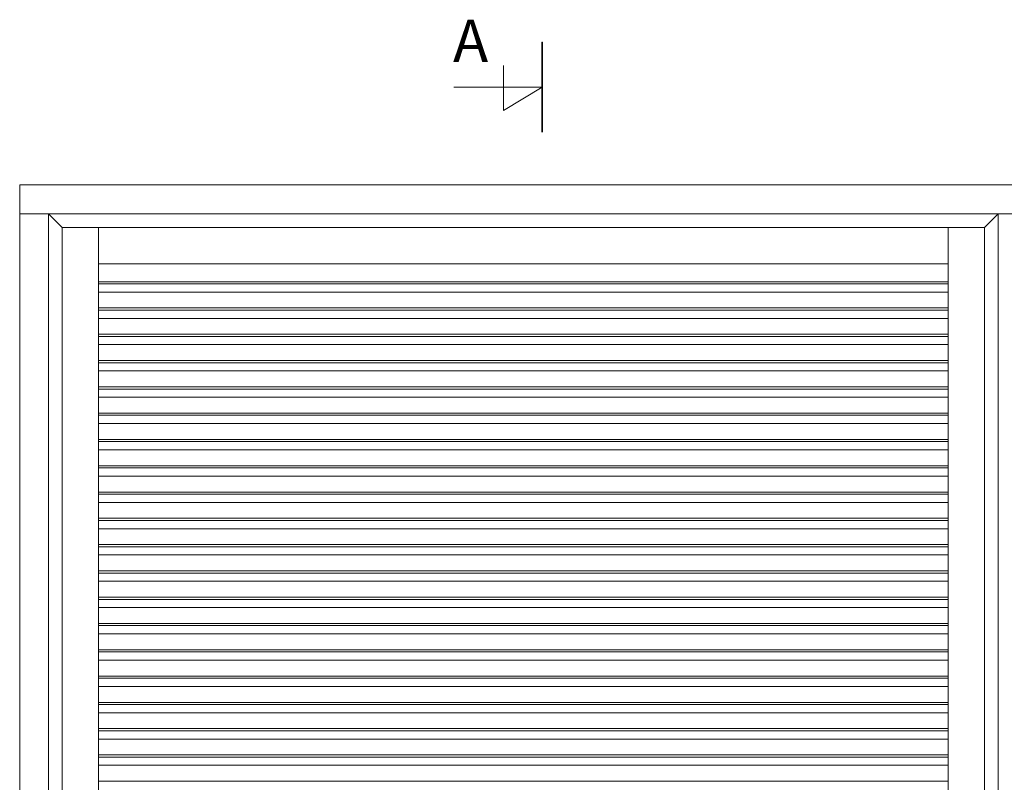
# Model space of a CAD drawing. Units: millimetres. Extents: x 63 to 2847, y -1928 to -130.
# Drawn here: x 1094 to 2256, y -1029 to -130 of the extents above; entities that cross this region are included whole.
import ezdxf

# ---------------------------------------------------------------- set-up
doc = ezdxf.new("R2010")
doc.units = ezdxf.units.MM
doc.layers.add('DIMENSIONER', color=5, linetype='Continuous', lineweight=9)

msp = doc.modelspace()

# ---------------------------------------------------------------- linework, layer by layer
at = {"layer": 'DIMENSIONER'}
for p, q in [((1710.47, -262.44), (1710.47, -155.95)), ((1664.97, -236.99), (1664.97, -183.6)), ((1710.47, -209.19), (1606.42, -209.19)), ((1710.47, -209.19), (1664.97, -236.99))]:
    msp.add_line(p, q, dxfattribs=at)
at = {"layer": 'DIMENSIONER', "color": 0}
for p, q in [((1094.35, -1442.64), (1094.35, -324.64)), ((1094.35, -324.64), (2282.35, -324.64)), ((1094.35, -358.64), (2282.35, -358.64)), ((1128.35, -1414.64), (1128.35, -358.64)), ((1144.35, -374.64), (1128.35, -358.64)), ((2232.35, -374.64), (2248.35, -358.64)), ((2248.35, -1414.64), (2248.35, -358.64)), ((1144.35, -374.64), (2232.35, -374.64)), ((1144.35, -1392.64), (1144.35, -374.64)), ((1187.35, -374.64), (1187.35, -1392.64)), ((2189.35, -374.64), (2189.35, -1392.64)), ((2232.35, -1392.64), (2232.35, -374.64)), ((2189.35, -417.64), (1187.35, -417.64)), ((2189.35, -438.64), (1187.35, -438.64)), ((2189.35, -441.22), (1187.35, -441.22)), ((2189.35, -450.88), (1187.35, -450.88)), ((2189.35, -469.64), (1187.35, -469.64)), ((2189.35, -472.22), (1187.35, -472.22)), ((2189.35, -481.88), (1187.35, -481.88)), ((2189.35, -500.64), (1187.35, -500.64)), ((2189.35, -503.22), (1187.35, -503.22)), ((2189.35, -512.88), (1187.35, -512.88)), ((2189.35, -531.64), (1187.35, -531.64)), ((2189.35, -534.22), (1187.35, -534.22)), ((2189.35, -543.88), (1187.35, -543.88)), ((2189.35, -562.64), (1187.35, -562.64)), ((2189.35, -565.22), (1187.35, -565.22)), ((2189.35, -574.88), (1187.35, -574.88)), ((2189.35, -593.64), (1187.35, -593.64)), ((2189.35, -596.22), (1187.35, -596.22)), ((2189.35, -605.88), (1187.35, -605.88)), ((2189.35, -624.64), (1187.35, -624.64)), ((2189.35, -627.22), (1187.35, -627.22)), ((2189.35, -636.88), (1187.35, -636.88)), ((2189.35, -655.64), (1187.35, -655.64)), ((2189.35, -658.22), (1187.35, -658.22)), ((2189.35, -667.88), (1187.35, -667.88)), ((2189.35, -686.64), (1187.35, -686.64)), ((2189.35, -689.22), (1187.35, -689.22)), ((2189.35, -698.88), (1187.35, -698.88)), ((2189.35, -717.64), (1187.35, -717.64)), ((2189.35, -720.22), (1187.35, -720.22)), ((2189.35, -729.88), (1187.35, -729.88)), ((2189.35, -748.64), (1187.35, -748.64)), ((2189.35, -751.22), (1187.35, -751.22)), ((2189.35, -760.88), (1187.35, -760.88)), ((2189.35, -779.64), (1187.35, -779.64)), ((2189.35, -782.22), (1187.35, -782.22)), ((2189.35, -791.88), (1187.35, -791.88)), ((2189.35, -810.64), (1187.35, -810.64)), ((2189.35, -813.22), (1187.35, -813.22)), ((2189.35, -822.88), (1187.35, -822.88)), ((2189.35, -841.64), (1187.35, -841.64)), ((2189.35, -844.22), (1187.35, -844.22)), ((2189.35, -853.88), (1187.35, -853.88)), ((2189.35, -872.64), (1187.35, -872.64)), ((2189.35, -875.22), (1187.35, -875.22)), ((2189.35, -884.88), (1187.35, -884.88)), ((2189.35, -903.64), (1187.35, -903.64)), ((2189.35, -906.22), (1187.35, -906.22)), ((2189.35, -915.88), (1187.35, -915.88)), ((2189.35, -934.64), (1187.35, -934.64)), ((2189.35, -937.22), (1187.35, -937.22)), ((2189.35, -946.88), (1187.35, -946.88)), ((2189.35, -965.64), (1187.35, -965.64)), ((2189.35, -968.22), (1187.35, -968.22)), ((2189.35, -977.88), (1187.35, -977.88)), ((2189.35, -996.64), (1187.35, -996.64)), ((2189.35, -999.22), (1187.35, -999.22)), ((2189.35, -1008.88), (1187.35, -1008.88)), ((2189.35, -1027.64), (1187.35, -1027.64))]:
    msp.add_line(p, q, dxfattribs=at)
at = {"layer": 'DIMENSIONER', "const_width": 2}
msp.add_lwpolyline([(1710.47, -262.44), (1710.47, -155.95)], dxfattribs=at)

# ---------------------------------------------------------------- texts
at = {"layer": 'DIMENSIONER', "insert": (1626.15, -129.74), "char_height": 50, "width": 253.8, "attachment_point": 2}
msp.add_mtext('{\\fTimes New Roman|b0|i0|c0|p18;A}', dxfattribs=at)

doc.saveas('drawing.dxf')
